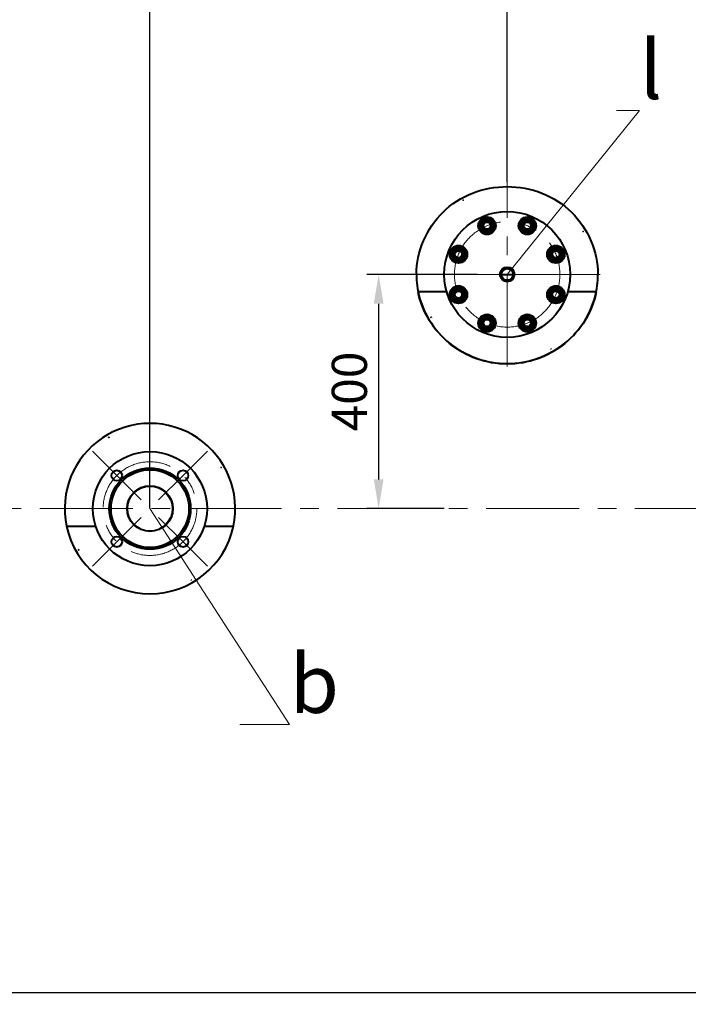
# Model space of a CAD drawing. Units: millimetres. Extents: x -74691 to -57871, y -26988 to -15108.
# Drawn here: x -69043 to -67901, y -24224 to -22543 of the extents above; entities that cross this region are included whole.
import ezdxf
from ezdxf import colors
from ezdxf.entities.mleader import LeaderData, LeaderLine
from ezdxf.math import Vec2, Vec3

# ---------------------------------------------------------------- set-up
doc = ezdxf.new("R2010")
doc.units = ezdxf.units.MM
doc.linetypes.add('CENTER', pattern=[50.8, 31.75, -6.35, 6.35, -6.35])
for name, color, linetype, lineweight in [('выноска', 7, 'Continuous', 30), ('котел', 150, 'Continuous', 40), ('оси', 253, 'CENTER', 13), ('размеры', 253, 'Continuous', 13)]:
    doc.layers.add(name, color=color, linetype=linetype, lineweight=lineweight)
doc.styles.get("Standard").update_dxf_attribs({"font": 'GENISO.ttf', "height": 60})
doc.styles.add('энтророс', font='geniso.shx', dxfattribs={"height": 60})
doc.dimstyles.new('20', dxfattribs={"dimtxt": 60, "dimasz": 50, "dimexe": 20, "dimexo": 0.625, "dimgap": 20, "dimtad": 1, "dimdec": 0, "dimtxsty": 'энтророс', "dimcen": 2.5, "dimadec": 0, "dimazin": 0, "dimtfac": 1, "dimtdec": 0, "dimtmove": 0, "dimatfit": 3, "dimfxl": 1, "dimarcsym": 0})

# ---------------------------------------------------------------- blocks, each defined once
blk = doc.blocks.new('*D11')
at = {"layer": 'Defpoints', "color": 0, "ltscale": 10, "transparency": 16777216}
for p in [(-68820.5, -22386.4), (-69570.5, -23090), (-68820.5, -23377.6)]:
    blk.add_point(p, dxfattribs=at)
at = {"layer": 'размеры', "color": 0, "lineweight": -2, "ltscale": 10, "transparency": 16777216}
for p, q in [((-69570.5, -23089.4), (-69570.5, -22366.4)), ((-68820.5, -23377), (-68820.5, -22366.4)), ((-69520.5, -22386.4), (-68870.5, -22386.4))]:
    blk.add_line(p, q, dxfattribs=at)
at = {"layer": 'размеры', "color": 0, "ltscale": 10, "transparency": 16777216}
for points in [[(-69520.5, -22378.1), (-69520.5, -22394.8), (-69570.5, -22386.4)], [(-68870.5, -22378.1), (-68870.5, -22394.8), (-68820.5, -22386.4)]]:
    blk.add_solid(points, dxfattribs=at)
at = {"layer": 'размеры', "color": 0, "ltscale": 10, "transparency": 16777216, "insert": (-69195.5, -22306.4), "char_height": 60, "attachment_point": 2, "style": 'энтророс'}
blk.add_mtext('750', dxfattribs=at)
blk = doc.blocks.new('*D12')
at = {"layer": 'Defpoints', "color": 0, "ltscale": 10, "transparency": 16777216}
for p in [(-68820.5, -22386.4), (-68210.5, -22820.1), (-68820.5, -23377.6)]:
    blk.add_point(p, dxfattribs=at)
at = {"layer": 'размеры', "color": 0, "lineweight": -2, "ltscale": 10, "transparency": 16777216}
for p, q in [((-68820.5, -23377), (-68820.5, -22366.4)), ((-68210.5, -22819.5), (-68210.5, -22366.4)), ((-68260.5, -22386.4), (-68770.5, -22386.4))]:
    blk.add_line(p, q, dxfattribs=at)
at = {"layer": 'размеры', "color": 0, "ltscale": 10, "transparency": 16777216}
for points in [[(-68770.5, -22378.1), (-68770.5, -22394.8), (-68820.5, -22386.4)], [(-68260.5, -22378.1), (-68260.5, -22394.8), (-68210.5, -22386.4)]]:
    blk.add_solid(points, dxfattribs=at)
at = {"layer": 'размеры', "color": 0, "ltscale": 10, "transparency": 16777216, "insert": (-68515.5, -22306.4), "char_height": 60, "attachment_point": 2, "style": 'энтророс'}
blk.add_mtext('610', dxfattribs=at)
blk = doc.blocks.new('*D13')
at = {"layer": 'Defpoints', "color": 0, "ltscale": 10, "transparency": 16777216}
for p in [(-67110.5, -22386.4), (-68210.5, -22820.1), (-67110.5, -22937.6)]:
    blk.add_point(p, dxfattribs=at)
at = {"layer": 'размеры', "color": 0, "lineweight": -2, "ltscale": 10, "transparency": 16777216}
for p, q in [((-68210.5, -22819.5), (-68210.5, -22366.4)), ((-67110.5, -22937), (-67110.5, -22366.4)), ((-68160.5, -22386.4), (-67160.5, -22386.4))]:
    blk.add_line(p, q, dxfattribs=at)
at = {"layer": 'размеры', "color": 0, "ltscale": 10, "transparency": 16777216}
for points in [[(-68160.5, -22378.1), (-68160.5, -22394.8), (-68210.5, -22386.4)], [(-67160.5, -22378.1), (-67160.5, -22394.8), (-67110.5, -22386.4)]]:
    blk.add_solid(points, dxfattribs=at)
at = {"layer": 'размеры', "color": 0, "ltscale": 10, "transparency": 16777216, "insert": (-67660.5, -22306.4), "char_height": 60, "attachment_point": 2, "style": 'энтророс'}
blk.add_mtext('1100', dxfattribs=at)
blk = doc.blocks.new('*D59')
at = {"layer": 'Defpoints', "color": 0, "ltscale": 10, "transparency": 16777216}
for p in [(-68260.5, -22977.6), (-68430, -23377.6), (-68317.8, -23377.6)]:
    blk.add_point(p, dxfattribs=at)
at = {"layer": 'размеры', "color": 0, "lineweight": -2, "ltscale": 10, "transparency": 16777216}
for p, q in [((-68261.1, -22977.6), (-68450, -22977.6)), ((-68430, -23027.6), (-68430, -23327.6)), ((-68318.4, -23377.6), (-68450, -23377.6))]:
    blk.add_line(p, q, dxfattribs=at)
at = {"layer": 'размеры', "color": 0, "ltscale": 10, "transparency": 16777216}
for points in [[(-68438.3, -23027.6), (-68421.6, -23027.6), (-68430, -22977.6)], [(-68438.3, -23327.6), (-68421.6, -23327.6), (-68430, -23377.6)]]:
    blk.add_solid(points, dxfattribs=at)
at = {"layer": 'размеры', "color": 0, "ltscale": 10, "transparency": 16777216, "insert": (-68510, -23177.6), "char_height": 60, "attachment_point": 2, "rotation": 90, "style": 'энтророс'}
blk.add_mtext('400', dxfattribs=at)
blk = doc.blocks.new('*D67')
at = {"layer": 'Defpoints', "color": 0, "ltscale": 10, "transparency": 16777216}
for p in [(-72610.5, -23839.6), (-67610.5, -23839.6), (-67610.5, -24204.2)]:
    blk.add_point(p, dxfattribs=at)
at = {"layer": 'размеры', "color": 0, "lineweight": -2, "ltscale": 10, "transparency": 16777216}
for p, q in [((-72610.5, -23840.2), (-72610.5, -24224.2)), ((-67610.5, -23840.2), (-67610.5, -24224.2)), ((-72560.5, -24204.2), (-67660.5, -24204.2))]:
    blk.add_line(p, q, dxfattribs=at)
at = {"layer": 'размеры', "color": 0, "ltscale": 10, "transparency": 16777216}
for points in [[(-72560.5, -24195.8), (-72560.5, -24212.5), (-72610.5, -24204.2)], [(-67660.5, -24195.8), (-67660.5, -24212.5), (-67610.5, -24204.2)]]:
    blk.add_solid(points, dxfattribs=at)
at = {"layer": 'размеры', "color": 0, "ltscale": 10, "transparency": 16777216, "insert": (-70110.5, -24124.2), "char_height": 60, "attachment_point": 2, "style": 'энтророс'}
blk.add_mtext('5000', dxfattribs=at)
blk = doc.blocks.new('_None')

msp = doc.modelspace()

# ---------------------------------------------------------------- linework, layer by layer
at = {"layer": 'котел'}
for p, q in [((-68251.9, -22882.5), (-68258.8, -22894.5)), ((-68238, -22882.5), (-68251.9, -22882.5)), ((-68231.1, -22894.5), (-68238, -22882.5)), ((-68183, -22882.5), (-68189.9, -22894.5)), ((-68169.2, -22882.5), (-68183, -22882.5)), ((-68162.2, -22894.5), (-68169.2, -22882.5)), ((-68258.8, -22894.5), (-68251.9, -22906.5)), ((-68238, -22906.5), (-68231.1, -22894.5)), ((-68189.9, -22894.5), (-68183, -22906.5)), ((-68169.2, -22906.5), (-68162.2, -22894.5)), ((-68251.9, -22906.5), (-68238, -22906.5)), ((-68183, -22906.5), (-68169.2, -22906.5)), ((-68300.6, -22931.2), (-68307.5, -22943.2)), ((-68286.7, -22931.2), (-68300.6, -22931.2)), ((-68279.8, -22943.2), (-68286.7, -22931.2)), ((-68134.3, -22931.2), (-68141.2, -22943.2)), ((-68120.4, -22931.2), (-68134.3, -22931.2)), ((-68113.5, -22943.2), (-68120.4, -22931.2)), ((-68307.5, -22943.2), (-68300.6, -22955.2)), ((-68286.7, -22955.2), (-68279.8, -22943.2)), ((-68141.2, -22943.2), (-68134.3, -22955.2)), ((-68120.4, -22955.2), (-68113.5, -22943.2)), ((-68300.6, -22955.2), (-68286.7, -22955.2)), ((-68134.3, -22955.2), (-68120.4, -22955.2)), ((-68365.5, -22977.6), (-68365.5, -22977.4)), ((-68365.5, -22977.5), (-68365.5, -22977.5)), ((-68200.6, -22978.5), (-68220.5, -22978.3)), ((-68055.5, -22977.4), (-68055.5, -22977.6)), ((-68300.6, -23000.1), (-68307.5, -23012.1)), ((-68286.7, -23000.1), (-68300.6, -23000.1)), ((-68279.8, -23012.1), (-68286.7, -23000.1)), ((-68134.3, -23000.1), (-68141.2, -23012.1)), ((-68120.4, -23000.1), (-68134.3, -23000.1)), ((-68113.5, -23012.1), (-68120.4, -23000.1)), ((-68362.6, -23006.8), (-68313.9, -23006.8)), ((-68307.5, -23012.1), (-68300.6, -23024.1)), ((-68286.7, -23024.1), (-68279.8, -23012.1)), ((-68141.2, -23012.1), (-68134.3, -23024.1)), ((-68120.4, -23024.1), (-68113.5, -23012.1)), ((-68107.2, -23006.8), (-68058.5, -23006.8)), ((-68300.6, -23024.1), (-68286.7, -23024.1)), ((-68134.3, -23024.1), (-68120.4, -23024.1)), ((-68251.9, -23048.8), (-68258.8, -23060.8)), ((-68238, -23048.8), (-68251.9, -23048.8)), ((-68231.1, -23060.8), (-68238, -23048.8)), ((-68183, -23048.8), (-68189.9, -23060.8)), ((-68169.2, -23048.8), (-68183, -23048.8)), ((-68162.2, -23060.8), (-68169.2, -23048.8)), ((-68258.8, -23060.8), (-68251.9, -23072.8)), ((-68238, -23072.8), (-68231.1, -23060.8)), ((-68189.9, -23060.8), (-68183, -23072.8)), ((-68169.2, -23072.8), (-68162.2, -23060.8)), ((-68251.9, -23072.8), (-68238, -23072.8)), ((-68183, -23072.8), (-68169.2, -23072.8)), ((-68962.9, -23407.6), (-68913.2, -23407.6)), ((-68727.8, -23407.6), (-68678.1, -23407.6))]:
    msp.add_line(p, q, dxfattribs=at)
for centre, radius in [((-68210.5, -22977.6), 107.5), ((-68245, -22894.5), 15), ((-68245, -22894.5), 10.8), ((-68245, -22894.5), 8.92), ((-68176.1, -22894.5), 15), ((-68176.1, -22894.5), 10.8), ((-68176.1, -22894.5), 8.92), ((-68245, -22894.5), 8), ((-68245, -22894.5), 6), ((-68176.1, -22894.5), 8), ((-68176.1, -22894.5), 6), ((-68293.7, -22943.2), 15), ((-68293.7, -22943.2), 10.8), ((-68293.7, -22943.2), 8.92), ((-68293.7, -22943.2), 8), ((-68127.4, -22943.2), 15), ((-68127.4, -22943.2), 10.8), ((-68127.4, -22943.2), 8.92), ((-68127.4, -22943.2), 8), ((-68293.7, -22943.2), 6), ((-68127.4, -22943.2), 6), ((-68210.5, -22977.6), 12.5), ((-68210.5, -22977.6), 10), ((-68293.7, -23012.1), 15), ((-68293.7, -23012.1), 10.8), ((-68293.7, -23012.1), 8.92), ((-68127.4, -23012.1), 15), ((-68127.4, -23012.1), 10.8), ((-68127.4, -23012.1), 8.92), ((-68293.7, -23012.1), 8), ((-68293.7, -23012.1), 6), ((-68127.4, -23012.1), 8), ((-68127.4, -23012.1), 6), ((-68245, -23060.8), 15), ((-68245, -23060.8), 10.8), ((-68245, -23060.8), 8.92), ((-68245, -23060.8), 8), ((-68176.1, -23060.8), 15), ((-68176.1, -23060.8), 10.8), ((-68176.1, -23060.8), 8.92), ((-68176.1, -23060.8), 8), ((-68245, -23060.8), 6), ((-68176.1, -23060.8), 6), ((-68890.8, -23255.9), 0.05), ((-68820.5, -23377.6), 97.5), ((-68820.5, -23377.6), 69.5), ((-68820.5, -23377.6), 66.5), ((-68877.1, -23321.1), 9), ((-68764, -23321.1), 9), ((-68698.8, -23307.4), 0.05), ((-68820.5, -23377.6), 39), ((-68820.5, -23377.6), 38.5), ((-68877.1, -23434.2), 9), ((-68764, -23434.2), 9)]:
    msp.add_circle(centre, radius, dxfattribs=at)
for centre, radius, start, end in [((-68245, -22894.5), 6.92, 75, 345), ((-68176.1, -22894.5), 6.92, 75, 345), ((-68293.7, -22943.2), 6.92, 75, 345), ((-68127.4, -22943.2), 6.92, 75, 345), ((-68217.7, -22977.4), 147.8, 180.0685, 183.5275), ((-68217.6, -22977.4), 147.9, 183.5274, 183.858), ((-68203.4, -22977.4), 147.9, 356.1414, 356.4716), ((-68203.4, -22977.4), 147.8, 356.4714, 359.9313), ((-68216.5, -22977.3), 149.1, 183.8676, 191.3937), ((-68204.5, -22977.3), 149, 348.6045, 356.1329), ((-68293.7, -23012.1), 6.92, 75, 345), ((-68127.4, -23012.1), 6.92, 75, 345), ((-68245, -23060.8), 6.92, 75, 345), ((-68176.1, -23060.8), 6.92, 75, 345), ((-68820.5, -23377.6), 145.5, 348.0963, 191.9037), ((-68820.5, -23377.6), 145.5, 191.9056, 348.0944)]:
    msp.add_arc(centre, radius, start, end, dxfattribs=at)
for points, knots in [([(-68365.5, -22977.4), (-68365.5, -22938.9), (-68330.8, -22858), (-68210.5, -22812.3), (-68090.2, -22858), (-68055.5, -22938.9), (-68055.5, -22977.4)], [0, 0, 0, 0, 0.2474, 0.5, 0.7526, 1, 1, 1, 1]), ([(-68362.6, -23007), (-68359.1, -23024), (-68346, -23057.3), (-68310.7, -23097.6), (-68263.8, -23124), (-68210.5, -23133.2), (-68157.3, -23124), (-68110.3, -23097.6), (-68075, -23057.3), (-68061.9, -23024), (-68058.5, -23007)], [0, 0, 0, 0, 0.123853, 0.2487, 0.374203, 0.5, 0.625797, 0.7513, 0.876147, 1, 1, 1, 1]), ([(-68058.5, -23007.1), (-68061.9, -23024.2), (-68075, -23057.5), (-68110.3, -23097.8), (-68157.3, -23124.2), (-68210.5, -23133.4), (-68263.8, -23124.2), (-68310.7, -23097.8), (-68346, -23057.5), (-68359.1, -23024.2), (-68362.6, -23007.1)], [0, 0, 0, 0, 0.123853, 0.2487, 0.374203, 0.5, 0.625797, 0.7513, 0.876147, 1, 1, 1, 1])]:
    msp.add_open_spline(points, degree=3, knots=knots, dxfattribs=at)
for points in [[(-68285.5, -22850.7), (-68285.5, -22850.7), (-68285.5, -22850.8), (-68285.5, -22850.8), (-68285.6, -22850.8), (-68285.6, -22850.7), (-68285.6, -22850.7)], [(-68285.6, -22850.7), (-68285.6, -22850.7), (-68285.6, -22850.7), (-68285.5, -22850.7), (-68285.5, -22850.7), (-68285.5, -22850.7), (-68285.5, -22850.7)], [(-68285.5, -22850.8), (-68285.5, -22850.8), (-68285.5, -22850.8), (-68285.6, -22850.7), (-68285.6, -22850.7), (-68285.6, -22850.7), (-68285.5, -22850.7)], [(-68285.5, -22850.8), (-68285.6, -22850.7), (-68285.6, -22850.7), (-68285.6, -22850.7), (-68285.5, -22850.7), (-68285.5, -22850.7), (-68285.5, -22850.7)], [(-68285.5, -22850.7), (-68285.5, -22850.7), (-68285.5, -22850.7), (-68285.5, -22850.7), (-68285.5, -22850.7), (-68285.5, -22850.7), (-68285.5, -22850.8)], [(-68285.5, -22850.7), (-68285.5, -22850.7), (-68285.5, -22850.7), (-68285.5, -22850.7), (-68285.5, -22850.8), (-68285.5, -22850.8), (-68285.5, -22850.8)], [(-68080.7, -22904.3), (-68080.7, -22904.3), (-68080.6, -22904.2), (-68080.6, -22904.2), (-68080.6, -22904.3), (-68080.6, -22904.3), (-68080.6, -22904.3)], [(-68080.6, -22904.3), (-68080.6, -22904.3), (-68080.7, -22904.3), (-68080.7, -22904.3), (-68080.7, -22904.2), (-68080.6, -22904.2), (-68080.6, -22904.2)], [(-68080.7, -22904.3), (-68080.7, -22904.3), (-68080.7, -22904.3), (-68080.6, -22904.2), (-68080.6, -22904.2), (-68080.6, -22904.3), (-68080.6, -22904.3)], [(-68080.6, -22904.3), (-68080.6, -22904.3), (-68080.6, -22904.3), (-68080.6, -22904.3), (-68080.7, -22904.3), (-68080.7, -22904.3), (-68080.7, -22904.3)], [(-68080.6, -22904.3), (-68080.6, -22904.3), (-68080.6, -22904.3), (-68080.6, -22904.3), (-68080.6, -22904.3), (-68080.7, -22904.3), (-68080.7, -22904.3)], [(-68080.6, -22904.2), (-68080.6, -22904.2), (-68080.6, -22904.2), (-68080.6, -22904.3), (-68080.6, -22904.3), (-68080.6, -22904.3), (-68080.6, -22904.3)], [(-68340.5, -23051), (-68340.5, -23051), (-68340.5, -23050.9), (-68340.4, -23050.9), (-68340.4, -23051)], [(-68340.4, -23051), (-68340.5, -23051), (-68340.5, -23051), (-68340.5, -23050.9), (-68340.4, -23050.9)], [(-68340.4, -23051), (-68340.4, -23051), (-68340.4, -23051), (-68340.5, -23051), (-68340.5, -23051)], [(-68340.5, -23051), (-68340.5, -23051), (-68340.5, -23051), (-68340.5, -23051)], [(-68340.4, -23050.9), (-68340.4, -23050.9), (-68340.4, -23051), (-68340.4, -23051), (-68340.4, -23051)], [(-68340.4, -23051), (-68340.4, -23051), (-68340.4, -23051), (-68340.4, -23051)], [(-68135.6, -23105.2), (-68135.6, -23105.1), (-68135.5, -23105.1), (-68135.5, -23105.1), (-68135.5, -23105.2)], [(-68135.5, -23105.2), (-68135.5, -23105.2), (-68135.6, -23105.2), (-68135.6, -23105.1), (-68135.5, -23105.1)], [(-68135.5, -23105.2), (-68135.5, -23105.2), (-68135.5, -23105.2), (-68135.6, -23105.2), (-68135.6, -23105.2)], [(-68135.5, -23105.1), (-68135.5, -23105.1), (-68135.5, -23105.1), (-68135.5, -23105.1)], [(-68135.5, -23105.1), (-68135.5, -23105.1), (-68135.5, -23105.1), (-68135.5, -23105.2), (-68135.5, -23105.2)], [(-68135.5, -23105.2), (-68135.5, -23105.2), (-68135.5, -23105.2), (-68135.5, -23105.2)], [(-68942.2, -23447.9), (-68942.3, -23447.9), (-68942.2, -23447.8), (-68942.2, -23447.8), (-68942.2, -23447.8)], [(-68942.2, -23447.8), (-68942.1, -23447.9), (-68942.2, -23447.9), (-68942.2, -23447.9), (-68942.2, -23447.9)], [(-68942.2, -23447.9), (-68942.2, -23447.9), (-68942.2, -23447.9), (-68942.2, -23447.8)], [(-68942.2, -23447.8), (-68942.1, -23447.9), (-68942.1, -23447.9), (-68942.2, -23447.9)], [(-68942.2, -23447.8), (-68942.2, -23447.8), (-68942.1, -23447.9), (-68942.2, -23447.9), (-68942.2, -23447.9)], [(-68942.2, -23447.9), (-68942.2, -23447.9), (-68942.3, -23447.9), (-68942.2, -23447.8), (-68942.2, -23447.8)], [(-68750.3, -23499.2), (-68750.3, -23499.2), (-68750.3, -23499.2), (-68750.2, -23499.2)], [(-68750.2, -23499.2), (-68750.2, -23499.3), (-68750.3, -23499.3), (-68750.3, -23499.3), (-68750.3, -23499.2)], [(-68750.3, -23499.2), (-68750.3, -23499.2), (-68750.3, -23499.2), (-68750.2, -23499.2), (-68750.2, -23499.2)], [(-68750.3, -23499.2), (-68750.3, -23499.2), (-68750.2, -23499.2), (-68750.2, -23499.3), (-68750.2, -23499.3)], [(-68750.2, -23499.3), (-68750.3, -23499.3), (-68750.3, -23499.3), (-68750.3, -23499.2), (-68750.3, -23499.2)], [(-68750.2, -23499.3), (-68750.3, -23499.3), (-68750.3, -23499.3), (-68750.3, -23499.3)]]:
    msp.add_open_spline(points, degree=3, dxfattribs=at)
at = {"layer": 'оси', "ltscale": 5}
for p, q in [((-68210.5, -23135.1), (-68210.5, -22820.1)), ((-68210.5, -22977.6), (-68372.4, -22977.6)), ((-68210.5, -22977.6), (-68040, -22977.6)), ((-68877.1, -23321.1), (-68918.8, -23279.3)), ((-68764, -23321.1), (-68722.2, -23279.3)), ((-68877.1, -23321.1), (-68835.4, -23362.8)), ((-68764, -23321.1), (-68805.7, -23362.8)), ((-74088.4, -23377.6), (-65887, -23377.6)), ((-68877.1, -23434.2), (-68835.4, -23392.5)), ((-68764, -23434.2), (-68805.7, -23392.5)), ((-68877.1, -23434.2), (-68918.8, -23475.9)), ((-68764, -23434.2), (-68722.2, -23475.9))]:
    msp.add_line(p, q, dxfattribs=at)
for centre, radius in [((-68210.5, -22977.6), 90), ((-68820.5, -23377.6), 80)]:
    msp.add_circle(centre, radius, dxfattribs=at)

# ---------------------------------------------------------------- dimensions: what is measured, and where the dimension line sits
at = {"layer": 'размеры', "ltscale": 10}
for base, p1, p2, picture, middle in [((-68820.5, -22386.4), (-69570.5, -23090), (-68820.5, -23377.6), '*D11', (-69195.5, -22386.4)), ((-67110.5, -22386.4), (-68210.5, -22820.1), (-67110.5, -22937.6), '*D13', (-67660.5, -22386.4)), ((-67610.5, -24204.2), (-72610.5, -23839.6), (-67610.5, -23839.6), '*D67', (-70110.5, -24204.2))]:
    dim = msp.add_linear_dim(base=base, p1=p1, p2=p2, dimstyle='20', dxfattribs=at)
    dim.commit()
    dim.dimension.update_dxf_attribs({"geometry": picture, "text_midpoint": middle, "dimtype": 160})
for base, p1, p2, angle, picture, middle in [((-68820.5, -22386.4), (-68210.5, -22820.1), (-68820.5, -23377.6), 180, '*D12', (-68515.5, -22386.4)), ((-68430, -23377.6), (-68260.5, -22977.6), (-68317.8, -23377.6), 270, '*D59', (-68430, -23177.6))]:
    dim = msp.add_linear_dim(base=base, p1=p1, p2=p2, angle=angle, dimstyle='20', dxfattribs=at)
    dim.commit()
    dim.dimension.update_dxf_attribs({"geometry": picture, "text_midpoint": middle, "dimtype": 160})

# ---------------------------------------------------------------- leaders
at = {"layer": 'выноска'}
ml = msp.add_multileader_mtext('Standard', dxfattribs=at)
ml.set_content('{\\Fgeniso|c0;l}', color=256)
ml.set_leader_properties(color=256, linetype='ByLayer', lineweight=13)
ml.set_arrow_properties(name='NONE')
ml.build(insert=Vec2(0, 0))
ml.multileader.update_dxf_attribs({"text_left_attachment_type": 6, "text_right_attachment_type": 6, "dogleg_length": 0, "arrow_head_size": 25})
ctx = ml.context
ctx.base_point, ctx.char_height, ctx.arrow_head_size, ctx.landing_gap_size, ctx.plane_origin = Vec3(-67984.6, -22697.9), 100, 25, 0, Vec3(-68117.5, -22572.7)
ctx.left_attachment, ctx.right_attachment = 6, 6
notes = []
notes.append((ctx, [(1, (1, 1, 0), (-67984.6, -22697.9), (1, 0), 0, [(1, [(-68210.5, -22977.6)], 0, [])])]))
ctx.mtext.insert, ctx.mtext.flow_direction = Vec3(-67984.6, -22577.9), 5
ml = msp.add_multileader_mtext('Standard', dxfattribs=at)
ml.set_content('{\\Fgeniso|c0;b}', color=256)
ml.set_leader_properties(color=256, linetype='ByLayer', lineweight=13)
ml.set_arrow_properties(name='NONE')
ml.build(insert=Vec2(0, 0))
ml.multileader.update_dxf_attribs({"text_left_attachment_type": 6, "text_right_attachment_type": 6, "dogleg_length": 0, "arrow_head_size": 25})
ctx = ml.context
ctx.base_point, ctx.char_height, ctx.arrow_head_size, ctx.landing_gap_size, ctx.plane_origin = Vec3(-68582.1, -23746.4), 100, 25, 0, Vec3(-68715.1, -23621.2)
ctx.left_attachment, ctx.right_attachment = 6, 6
notes.append((ctx, [(1, (1, 1, 0), (-68582.1, -23746.4), (1, 0), 0, [(1, [(-68820.5, -23377.6)], 0, [])])]))
ctx.mtext.insert, ctx.mtext.flow_direction = Vec3(-68582.1, -23626.4), 5
for ctx, leaders in notes:
    for number, flags, end, landing, length, lines in leaders:
        leader = LeaderData()
        leader.index, (leader.has_last_leader_line, leader.has_dogleg_vector, leader.attachment_direction) = number, flags
        leader.last_leader_point, leader.dogleg_vector, leader.dogleg_length = Vec3(end), Vec3(landing), length
        for number, points, colour, breaks in lines:
            line = LeaderLine()
            line.index, line.vertices, line.color, line.breaks = number, Vec3.list(points), colors.encode_raw_color(colour), breaks
            leader.lines.append(line)
        ctx.leaders.append(leader)

doc.saveas('drawing.dxf')
